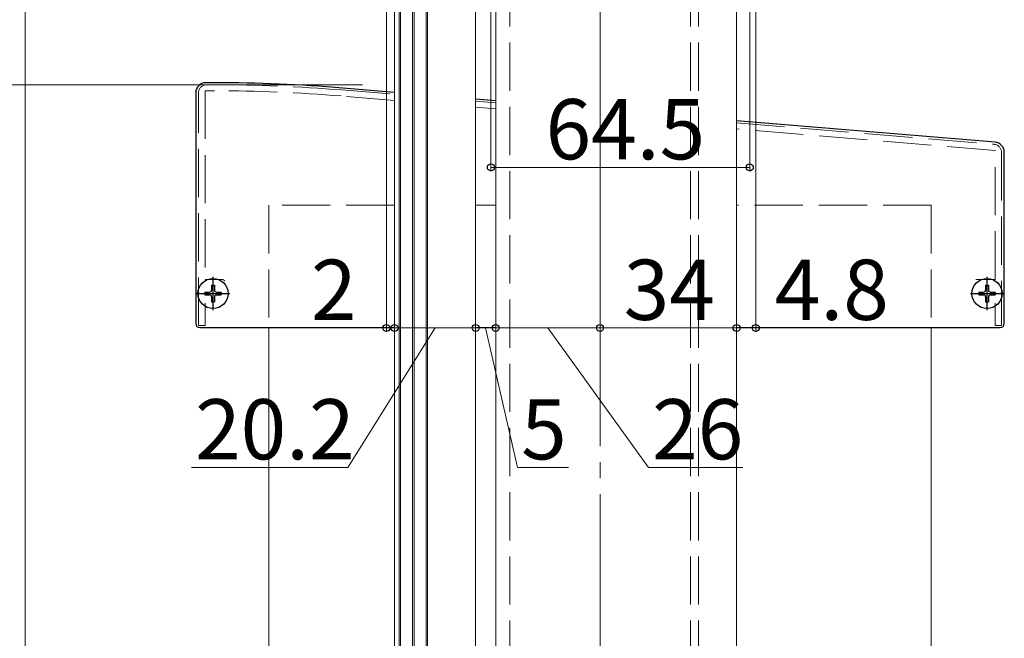
# Model space of a CAD drawing. Extents: x 175 to 1925, y 210 to 2807.
# Drawn here: x 308 to 554, y 2225 to 2379 of the extents above; entities that cross this region are included whole.
import ezdxf

# ---------------------------------------------------------------- set-up
doc = ezdxf.new("R2010")
doc.units = 0
doc.linetypes.add('YCENTER_1', pattern=[13, 10, -1, 1, -1])
doc.linetypes.add('YHIDDEN_1', pattern=[4, 3, -1])
for name, color, linetype, lineweight in [('YKK_11E', 7, 'CONTINUOUS', 13), ('YKK_12', 2, 'CONTINUOUS', 13), ('YKK_13', 4, 'CONTINUOUS', 30), ('YKK_D', 6, 'CONTINUOUS', 13), ('YSS_K', 3, 'CONTINUOUS', 13)]:
    doc.layers.add(name, color=color, linetype=linetype, lineweight=lineweight)
doc.styles.add('text-b', font='txt')

msp = doc.modelspace()

# ---------------------------------------------------------------- linework, layer by layer
at = {"layer": 'YKK_11E', "linetype": 'YHIDDEN_1', "ltscale": 4}
for p, q in [((355.02, 2362.65), (357.02, 2362.65)), ((353.02, 2302.65), (353.02, 2360.65)), ((357.02, 2361.15), (354.62, 2361.15)), ((354.62, 2361.15), (354.62, 2314.15)), ((401.82, 2358.75), (388.54, 2359.85)), ((388.67, 2361.35), (401.82, 2360.25)), ((422.02, 2358.57), (427.02, 2358.15)), ((427.02, 2356.65), (422.02, 2357.06)), ((487.02, 2353.15), (551.19, 2347.81)), ((551.42, 2346.28), (487.02, 2351.65)), ((551.42, 2314.15), (551.42, 2346.28)), ((553.02, 2345.81), (553.02, 2302.65)), ((354.62, 2314.15), (359.04, 2314.15)), ((359.04, 2314.15), (359.52, 2313.78)), ((546.62, 2314.15), (551.42, 2314.15)), ((354.62, 2308.25), (354.62, 2302.65)), ((551.42, 2302.65), (551.42, 2308.25)), ((354.62, 2302.65), (353.02, 2302.65)), ((553.02, 2302.65), (551.42, 2302.65))]:
    msp.add_line(p, q, dxfattribs=at)
for centre, radius, start, end in [((355.02, 2360.65), 2, 90, 180), ((357.02, 1977.95), 384.7, 85.2814, 90), ((357.02, 1977.95), 383.2, 85.2815, 90), ((551.02, 2345.81), 2, 0, 85.2364)]:
    msp.add_arc(centre, radius, start, end, dxfattribs=at)
at = {"layer": 'YKK_12'}
for p, q in [((403.32, 1627.65), (403.32, 2444.65)), ((406.32, 1627.65), (406.32, 2444.65)), ((406.72, 1627.65), (406.72, 2444.65)), ((409.72, 1627.65), (409.72, 2444.65)), ((401.82, 2438.65), (401.82, 1634.65)), ((403.02, 2438.65), (403.02, 1634.65)), ((410.02, 2438.65), (410.02, 1634.65)), ((422.02, 2438.65), (422.02, 1634.65)), ((427.02, 2437.15), (427.02, 1612.65)), ((487.02, 2437.15), (487.02, 1612.65))]:
    msp.add_line(p, q, dxfattribs=at)
at = {"layer": 'YKK_12', "linetype": 'YHIDDEN_1', "ltscale": 4}
for p, q in [((430.52, 2437.15), (430.52, 1612.65)), ((475.52, 2437.15), (475.52, 1612.65)), ((477.52, 2437.15), (477.52, 1612.65))]:
    msp.add_line(p, q, dxfattribs=at)
at = {"layer": 'YKK_12', "color": 2, "linetype": 'YCENTER_1'}
for p, q in [((356.62, 2313.15), (356.62, 2308.15)), ((549.42, 2313.15), (549.42, 2308.15)), ((354.12, 2310.65), (359.12, 2310.65)), ((546.92, 2310.65), (551.92, 2310.65))]:
    msp.add_line(p, q, dxfattribs=at)
at = {"layer": 'YKK_13'}
for p, q in [((357.06, 2363.15), (354.82, 2363.15)), ((352.32, 2360.65), (352.32, 2303.15)), ((401.82, 2360.76), (388.93, 2361.83)), ((427.02, 2358.67), (422.02, 2359.09)), ((551.43, 2348.34), (487.02, 2353.69)), ((553.72, 2303.15), (553.72, 2345.85)), ((353.32, 2302.15), (401.82, 2302.15)), ((422.02, 2302.15), (427.02, 2302.15)), ((487.02, 2302.15), (552.72, 2302.15))]:
    msp.add_line(p, q, dxfattribs=at)
at = {"layer": 'YKK_13', "linetype": 'YCENTER_1', "ltscale": 4}
for p, q in [((356.62, 2306.5), (356.62, 2314.8)), ((549.42, 2306.5), (549.42, 2314.8)), ((352.47, 2310.65), (360.77, 2310.65)), ((545.27, 2310.65), (553.57, 2310.65))]:
    msp.add_line(p, q, dxfattribs=at)
at = {"layer": 'YKK_13', "ltscale": 0.5}
for p, q in [((354.57, 2311), (354.57, 2310.3)), ((354.57, 2311), (355.77, 2311)), ((356.27, 2312.7), (356.97, 2312.7)), ((356.27, 2312.7), (356.27, 2311.5)), ((356.97, 2312.7), (356.97, 2311.5)), ((357.47, 2311), (358.67, 2311)), ((358.67, 2311), (358.67, 2310.3)), ((547.37, 2311), (547.37, 2310.3)), ((547.37, 2311), (548.57, 2311)), ((549.07, 2312.7), (549.77, 2312.7)), ((549.07, 2312.7), (549.07, 2311.5)), ((549.77, 2312.7), (549.77, 2311.5)), ((550.27, 2311), (551.47, 2311)), ((551.47, 2311), (551.47, 2310.3)), ((354.57, 2310.3), (355.77, 2310.3)), ((356.27, 2309.8), (356.27, 2308.6)), ((356.27, 2308.6), (356.97, 2308.6)), ((356.97, 2309.8), (356.97, 2308.6)), ((357.47, 2310.3), (358.67, 2310.3)), ((547.37, 2310.3), (548.57, 2310.3)), ((549.07, 2309.8), (549.07, 2308.6)), ((549.07, 2308.6), (549.77, 2308.6)), ((549.77, 2309.8), (549.77, 2308.6)), ((550.27, 2310.3), (551.47, 2310.3))]:
    msp.add_line(p, q, dxfattribs=at)
at = {"layer": 'YKK_13'}
for centre in [(356.62, 2310.65), (549.42, 2310.65)]:
    msp.add_circle(centre, 3.75, dxfattribs=at)
at = {"layer": 'YKK_13', "ltscale": 0.5}
for centre in [(356.62, 2310.65), (549.42, 2310.65)]:
    msp.add_circle(centre, 3.75, dxfattribs=at)
at = {"layer": 'YKK_13'}
for centre, radius, start, end in [((354.82, 2360.65), 2.5, 90, 180), ((357.06, 1977.95), 385.2, 85.2547, 90), ((551.22, 2345.85), 2.5, 0, 85.2547), ((353.32, 2303.15), 1, 180, 270), ((552.72, 2303.15), 1, 270, 0)]:
    msp.add_arc(centre, radius, start, end, dxfattribs=at)
at = {"layer": 'YKK_13', "ltscale": 0.5}
for centre, start, end in [((355.77, 2311.5), 270, 0), ((357.47, 2311.5), 180, 270), ((548.57, 2311.5), 270, 0), ((550.27, 2311.5), 180, 270), ((355.77, 2309.8), 0, 90), ((357.47, 2309.8), 90, 180), ((548.57, 2309.8), 0, 90), ((550.27, 2309.8), 90, 180)]:
    msp.add_arc(centre, 0.5, start, end, dxfattribs=at)
at = {"layer": 'YKK_D'}
for p, q in [((309.82, 1619.65), (309.82, 2449.15)), ((399.82, 2432.15), (399.82, 2301.07)), ((425.82, 2432.65), (425.82, 2341.07)), ((490.32, 2432.65), (490.32, 2341.07)), ((491.82, 2432.15), (491.82, 2301.07)), ((401.82, 2376.65), (401.82, 2301.07)), ((422.02, 2376.65), (422.02, 2301.07)), ((427.02, 2376.65), (427.02, 2301.07)), ((453.02, 2376.65), (453.02, 2301.07)), ((487.02, 2376.65), (487.02, 2301.07)), ((380.02, 2362.65), (278.82, 2362.65)), ((393.82, 2362.65), (278.82, 2362.65)), ((425.82, 2342.07), (490.32, 2342.07)), ((401.82, 2315.49), (401.82, 2301.07)), ((422.02, 2315.49), (422.02, 2301.07)), ((427.02, 2315.49), (427.02, 2301.07)), ((453.02, 2315.49), (453.02, 2301.07)), ((487.02, 2315.49), (487.02, 2301.07)), ((399.82, 2302.07), (380.13, 2302.07)), ((411.92, 2302.07), (390.18, 2267.32)), ((401.82, 2302.07), (399.82, 2302.07)), ((401.82, 2302.07), (422.02, 2302.07)), ((401.82, 2302.07), (405.32, 2302.07)), ((427.02, 2302.07), (422.02, 2302.07)), ((424.52, 2302.07), (432.47, 2267.32)), ((427.02, 2302.07), (453.02, 2302.07)), ((440.02, 2302.07), (465.09, 2267.32)), ((453.02, 2302.07), (487.02, 2302.07)), ((487.02, 2302.07), (491.82, 2302.07)), ((491.82, 2302.07), (523.78, 2302.07)), ((390.18, 2267.32), (351.23, 2267.32)), ((432.47, 2267.32), (445.17, 2267.32)), ((465.09, 2267.32), (488.61, 2267.32))]:
    msp.add_line(p, q, dxfattribs=at)
at = {"layer": 'YKK_D', "linetype": 'ByBlock', "lineweight": -2}
for centre in [(425.82, 2342.07), (490.32, 2342.07), (399.82, 2302.07), (401.82, 2302.07), (401.82, 2302.07), (422.02, 2302.07), (422.02, 2302.07), (427.02, 2302.07), (427.02, 2302.07), (453.02, 2302.07), (453.02, 2302.07), (487.02, 2302.07), (487.02, 2302.07), (491.82, 2302.07)]:
    msp.add_circle(centre, 0.875, dxfattribs=at)
at = {"layer": 'YSS_K', "linetype": 'YCENTER_1', "ltscale": 4}
msp.add_line((453.02, 1492.65), (453.02, 2478.87), dxfattribs=at)
at = {"layer": 'YSS_K', "linetype": 'YHIDDEN_1', "ltscale": 4}
for p, q in [((401.82, 2332.65), (370.52, 2332.65)), ((370.52, 2332.65), (370.52, 2302.15)), ((427.02, 2332.65), (422.02, 2332.65)), ((535.52, 2332.65), (487.02, 2332.65)), ((535.52, 2332.65), (535.52, 2302.15))]:
    msp.add_line(p, q, dxfattribs=at)
at = {"layer": 'YSS_K'}
for p, q in [((370.52, 2302.15), (370.52, 1612.42)), ((535.52, 2302.15), (535.52, 1599.11))]:
    msp.add_line(p, q, dxfattribs=at)

# ---------------------------------------------------------------- texts
at = {"layer": 'YKK_D', "style": 'text-b'}
for s, p in [('64.5', (439.45, 2344.07)), ('2', (381.02, 2304.07)), ('34', (458.9, 2304.07)), ('4.8', (496.55, 2304.07)), ('20.2', (352.13, 2269.32)), ('5', (433.36, 2269.32)), ('26', (465.98, 2269.32))]:
    msp.add_text(s, height=15, dxfattribs=at).set_placement(p)

doc.saveas('drawing.dxf')
